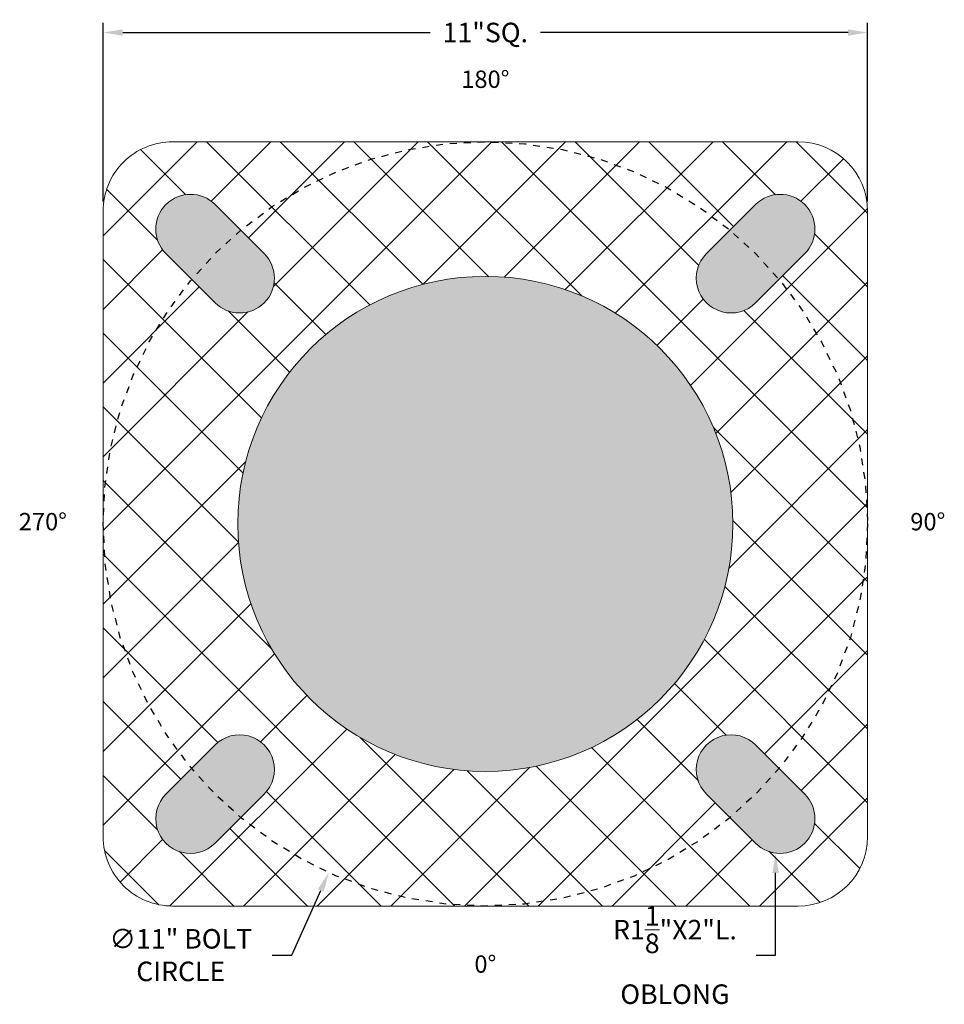
# Model space of a CAD drawing. Extents: x -3213 to 434, y -37 to 1050.
# Drawn here: x 126 to 139, y -35 to -21 of the extents above; entities that cross this region are included whole.
import ezdxf

# ---------------------------------------------------------------- set-up
doc = ezdxf.new("R2010")
doc.units = 0
doc.header["$LTSCALE"] = 0.1
doc.header["$MEASUREMENT"] = 0
doc.linetypes.add('CENTER', pattern=[2, 1.25, -0.25, 0.25, -0.25])
doc.layers.get('0').update_dxf_attribs({"linetype": 'CONTINUOUS', "lineweight": 15})
doc.layers.get('DEFPOINTS').update_dxf_attribs({"linetype": 'CONTINUOUS', "lineweight": 15})
doc.layers.add('TEXT', color=7, linetype='CONTINUOUS', lineweight=15)
doc.styles.add('ROMAND', font='romand.shx', dxfattribs={"oblique": 15})
doc.dimstyles.new('ROMAND-18', dxfattribs={"dimscale": 18, "dimtxt": 0.125, "dimasz": 0.125, "dimexe": 0.0625, "dimexo": 0.0625, "dimgap": 0.0625, "dimtad": 0, "dimtih": 1, "dimtoh": 1, "dimdec": 3, "dimzin": 0, "dimdsep": 46, "dimlunit": 4, "dimtxsty": 'ROMAND', "dimcen": 0, "dimadec": 0, "dimazin": 0, "dimtfac": 1, "dimtdec": 3, "dimtofl": 0, "dimtmove": 0, "dimatfit": 3, "dimfxl": 0, "dimtolj": 1, "dimtzin": 0, "dimarcsym": 0})

# ---------------------------------------------------------------- blocks, each defined once
blk = doc.blocks.new('*D16')
at = {"layer": 'DEFPOINTS', "color": 0}
for p in [(135.0560586920945, -23.41608023770785), (130.5516365851213, -33.45152648997801)]:
    blk.add_point(p, dxfattribs=at)
at = {"layer": 'TEXT', "color": 0, "lineweight": -2}
for p, q in [((130.0183617317965, -34.63961477325488), (130.4364667017043, -33.70811460438266)), ((129.7371117317964, -34.63961477325486), (130.0183617317965, -34.63961477325488))]:
    blk.add_line(p, q, dxfattribs=at)
at = {"layer": 'TEXT', "color": 0}
blk.add_solid([(130.3937020159703, -33.68891962381317), (130.4792313874385, -33.72730958495215), (130.5516365851213, -33.45152648997801)], dxfattribs=at)
at = {"layer": 'TEXT', "color": 0, "insert": (128.4204135194679, -34.63961477325486), "char_height": 0.28125, "attachment_point": 5, "style": 'ROMAND'}
blk.add_mtext('\\A1;∅11" BOLT\\PCIRCLE', dxfattribs=at)
blk = doc.blocks.new('*D17')
at = {"layer": 'DEFPOINTS', "color": 0}
for p in [(138.3038476386075, -21.36200434773306), (127.3038476386081, -23.93380336384322), (138.3038476386075, -23.93380336384322)]:
    blk.add_point(p, dxfattribs=at)
at = {"layer": 'TEXT', "color": 0, "lineweight": -2}
for p, q in [((127.3038476386081, -23.79317836384322), (127.3038476386081, -21.22137934773306)), ((138.3038476386075, -23.79317836384322), (138.3038476386075, -21.22137934773306)), ((127.5850976386081, -21.36200434773306), (132.0100804619234, -21.36200434773306)), ((138.0225976386075, -21.36200434773306), (133.5976148152921, -21.36200434773306))]:
    blk.add_line(p, q, dxfattribs=at)
at = {"layer": 'TEXT', "color": 0}
for points in [[(127.5850976386081, -21.31512934773306), (127.5850976386081, -21.40887934773306), (127.3038476386081, -21.36200434773306)], [(138.0225976386075, -21.31512934773306), (138.0225976386075, -21.40887934773306), (138.3038476386075, -21.36200434773306)]]:
    blk.add_solid(points, dxfattribs=at)
at = {"layer": 'TEXT', "color": 0, "insert": (132.8038476386077, -21.36200434773306), "char_height": 0.28125, "attachment_point": 5, "style": 'ROMAND'}
blk.add_mtext('\\A1;11"SQ.', dxfattribs=at)
blk = doc.blocks.new('*D20')
at = {"layer": 'DEFPOINTS', "color": 0}
for p in [(136.9805632959785, -32.04434536197081), (136.9805632959785, -33.17669268045616)]:
    blk.add_point(p, dxfattribs=at)
at = {"layer": 'TEXT', "color": 0, "lineweight": -2}
for p, q in [((136.9805632959785, -34.63961477325485), (136.9805632959785, -33.45794268045616)), ((136.6993132959785, -34.63961477325485), (136.9805632959785, -34.63961477325485))]:
    blk.add_line(p, q, dxfattribs=at)
at = {"layer": 'TEXT', "color": 0}
blk.add_solid([(136.9336882959785, -33.45794268045616), (137.0274382959785, -33.45794268045616), (136.9805632959785, -33.17669268045616)], dxfattribs=at)
at = {"layer": 'TEXT', "color": 0, "insert": (135.5322115967894, -34.63961477325483), "char_height": 0.28125, "attachment_point": 5, "style": 'ROMAND'}
blk.add_mtext('\\A1;R1\\S1/8;"X2"L.\\POBLONG', dxfattribs=at)

msp = doc.modelspace()

# ---------------------------------------------------------------- hatches: boundary and pattern name
at = {"ltscale": 3}
h = msp.add_hatch(dxfattribs=at)
h.set_pattern_fill('ANSI37', color=8, scale=6, style=0)
h.set_pattern_definition([(45, (-29.31493951282185, 2.589270720702423), (-0.5303300858899106, 0.5303300858899107), []), (135, (-29.31493951282185, 2.589270720702423), (-0.5303300858899107, -0.5303300858899106), [])])
edge = h.paths.add_edge_path(flags=16)
edge.add_arc((132.8038476386077, -28.43380336384299), 3.5625, 0, 360)
edge = h.paths.add_edge_path(flags=16)
edge.add_line((128.9147603420818, -33.02999744155556), (129.6218671232683, -32.322890660369))
edge.add_arc((129.268313732675, -31.96933726977573), 0.500000000000004, 315, 494.9999999999999)
edge.add_line((128.9147603420818, -31.61578387918245), (128.2076535608952, -32.322890660369))
edge.add_arc((128.5612069514885, -32.67644405096228), 0.500000000000004, 135, 315)
edge = h.paths.add_edge_path(flags=16)
edge.add_line((136.6929349351338, -33.02999744155556), (135.9858281539472, -32.322890660369))
edge.add_arc((136.3393815445405, -31.96933726977573), 0.500000000000004, 45, 225, ccw=False)
edge.add_line((136.6929349351338, -31.61578387918245), (137.4000417163203, -32.322890660369))
edge.add_arc((137.0464883257271, -32.67644405096228), 0.500000000000004, -134.9999999999999, 45, ccw=False)
edge = h.paths.add_edge_path(flags=16)
edge.add_line((128.9147603420818, -23.83760928613042), (129.6218671232683, -24.54471606731698))
edge.add_arc((129.268313732675, -24.89826945791025), 0.500000000000004, -134.9999999999999, 45, ccw=False)
edge.add_line((128.9147603420818, -25.25182284850353), (128.2076535608952, -24.54471606731698))
edge.add_arc((128.5612069514885, -24.1911626767237), 0.500000000000004, 45, 225, ccw=False)
edge = h.paths.add_edge_path(flags=16)
edge.add_line((136.6929349351338, -23.83760928613042), (135.9858281539472, -24.54471606731698))
edge.add_arc((136.3393815445405, -24.89826945791025), 0.500000000000004, 135, 315)
edge.add_line((136.6929349351338, -25.25182284850353), (137.4000417163203, -24.54471606731698))
edge.add_arc((137.0464883257271, -24.1911626767237), 0.500000000000004, 315, 494.9999999999999)
edge = h.paths.add_edge_path()
edge.add_line((137.3038476386077, -22.93380336384299), (128.3038476386077, -22.93380336384299))
edge.add_arc((128.3038476386077, -23.933803363843), 1.000000000000007, 90, 179.9999999999996)
edge.add_line((127.3038476386077, -23.93380336384299), (127.3038476386077, -32.93380336384299))
edge.add_arc((128.3038476386077, -32.93380336384298), 1.000000000000014, 180.0000000000004, 270)
edge.add_line((128.3038476386077, -33.93380336384299), (137.3038476386077, -33.93380336384299))
edge.add_arc((137.3038476386077, -32.93380336384299), 1, 270, 360)
edge.add_line((138.3038476386077, -32.93380336384299), (138.3038476386077, -23.93380336384299))
edge.add_arc((137.3038476386077, -23.93380336384299), 1, 0, 90)
h = msp.add_hatch(color=8)
edge = h.paths.add_edge_path()
edge.add_arc((132.8038476386077, -28.43380336384299), 3.5625, 0, 360)
edge = h.paths.add_edge_path()
edge.add_line((128.9147603420818, -33.02999744155556), (129.6218671232683, -32.322890660369))
edge.add_arc((129.268313732675, -31.96933726977573), 0.500000000000004, 315, 494.9999999999999)
edge.add_line((128.9147603420818, -31.61578387918245), (128.2076535608952, -32.322890660369))
edge.add_arc((128.5612069514885, -32.67644405096228), 0.500000000000004, 135, 315)
edge = h.paths.add_edge_path()
edge.add_line((136.6929349351338, -33.02999744155556), (135.9858281539472, -32.322890660369))
edge.add_arc((136.3393815445405, -31.96933726977573), 0.500000000000004, 45, 225, ccw=False)
edge.add_line((136.6929349351338, -31.61578387918245), (137.4000417163203, -32.322890660369))
edge.add_arc((137.0464883257271, -32.67644405096228), 0.500000000000004, -134.9999999999999, 45, ccw=False)
edge = h.paths.add_edge_path()
edge.add_line((128.9147603420818, -23.83760928613042), (129.6218671232683, -24.54471606731698))
edge.add_arc((129.268313732675, -24.89826945791025), 0.500000000000004, -134.9999999999999, 45, ccw=False)
edge.add_line((128.9147603420818, -25.25182284850353), (128.2076535608952, -24.54471606731698))
edge.add_arc((128.5612069514885, -24.1911626767237), 0.500000000000004, 45, 225, ccw=False)
edge = h.paths.add_edge_path()
edge.add_line((136.6929349351338, -23.83760928613042), (135.9858281539472, -24.54471606731698))
edge.add_arc((136.3393815445405, -24.89826945791025), 0.500000000000004, 135, 315)
edge.add_line((136.6929349351338, -25.25182284850353), (137.4000417163203, -24.54471606731698))
edge.add_arc((137.0464883257271, -24.1911626767237), 0.500000000000004, 315, 494.9999999999999)

# ---------------------------------------------------------------- linework, layer by layer
for points in [[(137.3038476386077, -22.93380336384299), (128.3038476386077, -22.93380336384299, 0.414213562373095), (127.3038476386077, -23.93380336384299), (127.3038476386077, -32.93380336384299, 0.414213562373095), (128.3038476386077, -33.93380336384299), (137.3038476386077, -33.93380336384299, 0.414213562373095), (138.3038476386077, -32.93380336384299), (138.3038476386077, -23.93380336384299, 0.414213562373095)], [(128.9147603420818, -23.83760928613042), (129.6218671232683, -24.54471606731698, -0.9999999999999999), (128.9147603420818, -25.25182284850353), (128.2076535608952, -24.54471606731698, -0.9999999999999999)], [(136.6929349351338, -23.83760928613042), (135.9858281539472, -24.54471606731698, 0.9999999999999999), (136.6929349351338, -25.25182284850353), (137.4000417163203, -24.54471606731698, 0.9999999999999999)], [(128.9147603420818, -33.02999744155556), (129.6218671232683, -32.322890660369, 0.9999999999999999), (128.9147603420818, -31.61578387918245), (128.2076535608952, -32.322890660369, 0.9999999999999999)], [(136.6929349351338, -33.02999744155556), (135.9858281539472, -32.322890660369, -0.9999999999999999), (136.6929349351338, -31.61578387918245), (137.4000417163203, -32.322890660369, -0.9999999999999999)]]:
    msp.add_lwpolyline(points, format="xyb", close=True)
at = {"linetype": 'CENTER', "lineweight": -3, "ltscale": 0.5}
msp.add_circle((132.8038476386077, -28.43380336384299), 5.5, dxfattribs=at)
msp.add_circle((132.8038476386077, -28.43380336384299), 3.5625)

# ---------------------------------------------------------------- texts
at = {"layer": 'TEXT', "char_height": 0.25, "attachment_point": 5, "style": 'ROMAND'}
for s, insert in [('180°', (132.8038476386077, -22.06660818263807)), ('270°', (126.4366524574028, -28.43380336384299)), ('90°', (139.1710428198127, -28.43380336384299)), ('0°', (132.8038476386077, -34.80099854504791))]:
    msp.add_mtext(s, dxfattribs=dict(at, insert=insert))

# ---------------------------------------------------------------- dimensions: what is measured, and where the dimension line sits
at = {"layer": 'TEXT'}
dim = msp.add_linear_dim(base=(138.3038476386075, -21.36200434773306), p1=(127.3038476386081, -23.93380336384322), p2=(138.3038476386075, -23.93380336384322), text='<>SQ.', dimstyle='ROMAND-18', override={"dimscale": 2.25}, dxfattribs=at)
dim.commit()
dim.dimension.update_dxf_attribs({"geometry": '*D17', "text_midpoint": (132.8038476386077, -21.36200434773306), "dimtype": 160})
for p1, p2, text, picture, middle in [((135.0560586920945, -23.41608023770785), (130.5516365851213, -33.45152648997801), '<> BOLT\\PCIRCLE', '*D16', (128.4204135194679, -34.63961477325486)), ((136.9805632959785, -32.04434536197081), (136.9805632959785, -33.17669268045616), 'R1\\S1/8;"X2"L.\\POBLONG', '*D20', (135.5322115967894, -34.63961477325483))]:
    dim = msp.add_diameter_dim_2p(p1=p1, p2=p2, text=text, dimstyle='ROMAND-18', override={"dimscale": 2.25}, dxfattribs=at)
    dim.commit()
    dim.dimension.update_dxf_attribs({"geometry": picture, "text_midpoint": middle, "dimtype": 163})

doc.saveas('drawing.dxf')
